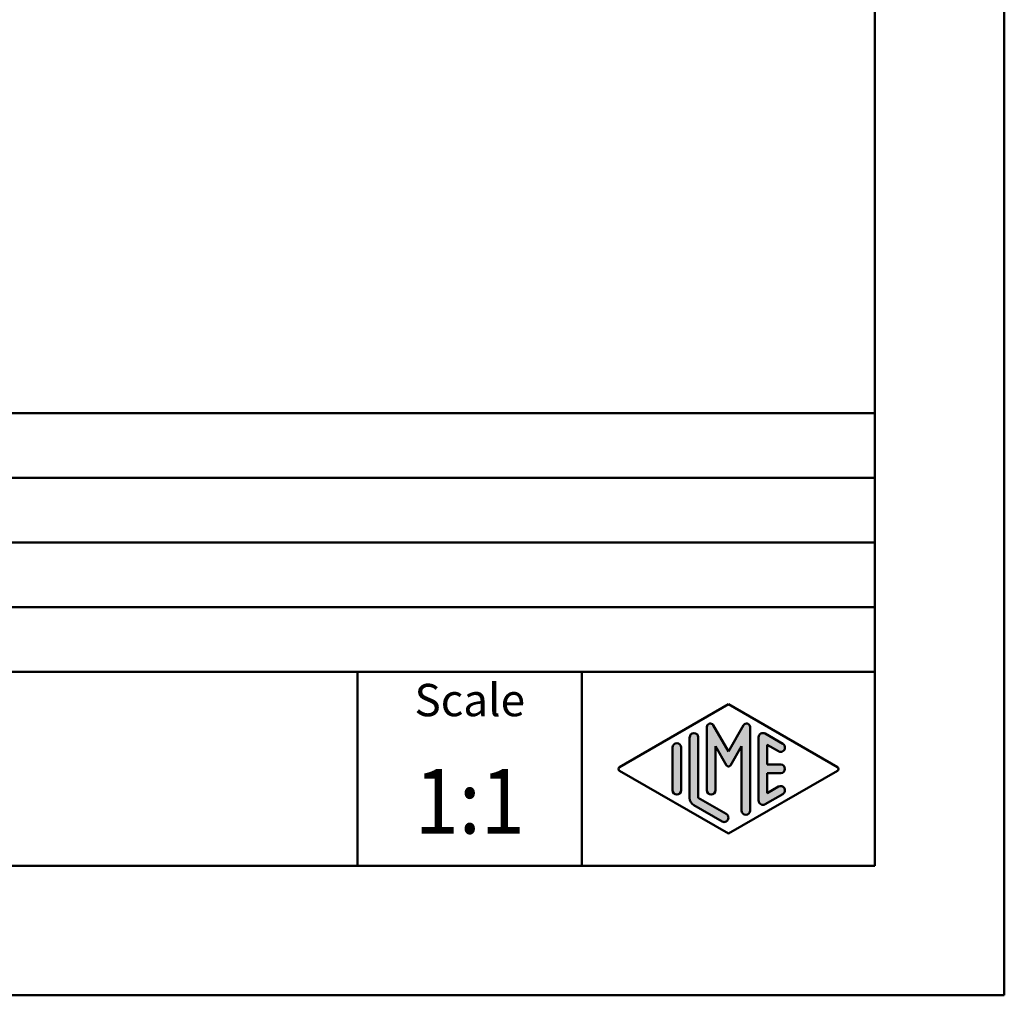
# Model space of a CAD drawing. Extents: x 0 to 210, y 0 to 297.
# Drawn here: x 134 to 210, y 0 to 75 of the extents above; entities that cross this region are included whole.
import ezdxf
from ezdxf.enums import TextEntityAlignment as Align

# ---------------------------------------------------------------- set-up
doc = ezdxf.new("R2010")
doc.units = 0
for name, color, linetype, lineweight in [('Schraffur', 179, 'Continuous', 9), ('Skizziergeometrie(ISO)', 7, 'Continuous', 50), ('Skizziergeometrie(TC_020513_DIN)', 7, 'Continuous', 50), ('Symbole(ISO)', 7, 'Continuous', 25)]:
    doc.layers.add(name, color=color, linetype=linetype, lineweight=lineweight)
doc.styles.add('Kopie von TC 5 mm', font='ARIAL.TTF', dxfattribs={"width": 1.2})
doc.styles.add('TC 2_5 mm', font='ARIAL.TTF', dxfattribs={"width": 0.9})
doc.styles.add('TC 3_5 mm', font='ARIAL.TTF', dxfattribs={"width": 0.8})
doc.styles.add('TC 5 mm', font='ARIAL.TTF', dxfattribs={"width": 0.9})

# ---------------------------------------------------------------- blocks, each defined once
blk = doc.blocks.new('Ränder Ilme Rahmen A4 hoch')
at = {"layer": 'Skizziergeometrie(ISO)'}
for p in [(200, 287), (20, 10)]:
    blk.add_line(p, (200, 10), dxfattribs=at)
at = {"layer": 'Skizziergeometrie(TC_020513_DIN)'}
for p, q in [((210, 297), (210, 0)), ((210, 0), (0, 0))]:
    blk.add_line(p, q, dxfattribs=at)
blk = doc.blocks.new('Schriftfelder Ilme')
at = {"layer": 'Schraffur'}
h = blk.add_hatch(color=7, dxfattribs=at)
edge = h.paths.add_edge_path()
edge.add_line((188.655, 18.855), (187.483, 20.885))
edge.add_arc((187.253, 20.753), 0.265, 30, 180)
edge.add_line((186.989, 20.753), (186.989, 15.847))
edge.add_arc((187.322, 15.847), 0.333, 180, 360)
edge.add_line((187.655, 15.847), (187.655, 19.254))
edge.add_line((187.655, 19.254), (188.511, 17.771))
edge.add_arc((188.655, 17.855), 0.167, 210, 330)
edge.add_line((188.8, 17.771), (189.655, 19.254))
edge.add_line((189.655, 19.254), (189.655, 14.288))
edge.add_arc((189.989, 14.288), 0.333, 180, 360)
edge.add_line((190.322, 14.288), (190.322, 20.753))
edge.add_arc((190.057, 20.753), 0.265, 0, 150)
edge.add_line((189.827, 20.885), (188.655, 18.855))
h = blk.add_hatch(color=7, dxfattribs=at)
edge = h.paths.add_edge_path()
edge.add_line((188.489, 14.02), (186.322, 15.271))
edge.add_line((186.322, 15.271), (186.322, 19.944))
edge.add_arc((185.989, 19.944), 0.333, 0, 180)
edge.add_line((185.655, 19.944), (185.655, 15.271))
edge.add_arc((186.322, 15.271), 0.667, 180, 240.01836)
edge.add_line((185.989, 14.693), (188.156, 13.443))
edge.add_arc((188.323, 13.731), 0.333, 240.01836, 420.01836)
h = blk.add_hatch(color=7, dxfattribs=at)
edge = h.paths.add_edge_path()
edge.add_arc((192.691, 15.847), 0.333, 299.98164, 479.98164)
edge.add_line((192.525, 16.136), (191.655, 15.634))
edge.add_line((191.655, 15.634), (191.655, 17.167))
edge.add_line((191.655, 17.167), (192.691, 17.167))
edge.add_arc((192.691, 17.501), 0.333, 270, 450)
edge.add_line((192.691, 17.834), (191.655, 17.834))
edge.add_line((191.655, 17.834), (191.655, 19.367))
edge.add_line((191.655, 19.367), (192.525, 18.865))
edge.add_arc((192.691, 19.154), 0.333, 240.01836, 420.01836)
edge.add_line((192.858, 19.443), (191.488, 20.233))
edge.add_arc((191.322, 19.944), 0.333, 60.01836, 180)
edge.add_line((190.989, 19.944), (190.989, 15.057))
edge.add_arc((191.322, 15.057), 0.333, 180, 299.98164)
edge.add_line((191.488, 14.769), (192.858, 15.559))
h = blk.add_hatch(color=7, dxfattribs=at)
edge = h.paths.add_edge_path()
edge.add_arc((184.655, 19.154), 0.333, 0, 180)
edge.add_line((184.322, 19.154), (184.322, 15.847))
edge.add_arc((184.655, 15.847), 0.333, 180, 360)
edge.add_line((184.989, 15.847), (184.989, 19.154))
for p, q in [((186.989, 20.753), (186.989, 15.847)), ((188.655, 18.855), (187.483, 20.885)), ((189.827, 20.885), (188.655, 18.855)), ((190.322, 14.288), (190.322, 20.753)), ((185.655, 19.944), (185.655, 15.271)), ((186.322, 15.271), (186.322, 19.944)), ((190.989, 15.057, 10), (190.989, 19.944, 10)), ((191.488, 20.233, 10), (192.858, 19.443, 10)), ((184.322, 15.847, 10), (184.322, 19.154, 10)), ((184.989, 19.154, 10), (184.989, 15.847, 10)), ((187.655, 19.254), (188.511, 17.771)), ((187.655, 15.847), (187.655, 19.254)), ((188.8, 17.771), (189.655, 19.254)), ((189.655, 19.254), (189.655, 14.288)), ((191.655, 19.367, 10), (191.655, 17.834, 10)), ((192.525, 18.865, 10), (191.655, 19.367, 10)), ((191.655, 17.834, 10), (192.691, 17.834, 10)), ((191.655, 17.167, 10), (191.655, 15.634, 10)), ((192.691, 17.167, 10), (191.655, 17.167, 10)), ((191.655, 15.634, 10), (192.525, 16.136, 10)), ((188.489, 14.02), (186.322, 15.271)), ((192.858, 15.559, 10), (191.488, 14.769, 10)), ((185.989, 14.693), (188.156, 13.443))]:
    blk.add_line(p, q)
for centre, radius, start, end in [((187.253, 20.753), 0.265, 30, 180), ((190.057, 20.753), 0.265, 0, 150), ((185.989, 19.944), 0.333, 0, 180), ((191.322, 19.944, 10), 0.333, 60.01836, 180), ((184.655, 19.154, 10), 0.333, 0, 180), ((192.691, 19.154, 10), 0.333, 240.01836, 60.01836), ((188.655, 17.855), 0.167, 210, 330), ((192.691, 17.501, 10), 0.333, 270, 90), ((192.691, 15.847, 10), 0.333, 299.98164, 119.98164), ((184.655, 15.847, 10), 0.333, 180, 0), ((186.322, 15.271), 0.667, 180, 240.01836), ((187.322, 15.847), 0.333, 180, 0), ((191.322, 15.057, 10), 0.333, 180, 299.98164), ((188.323, 13.731), 0.333, 240.01836, 60.01836), ((189.989, 14.288), 0.333, 180, 0)]:
    blk.add_arc(centre, radius, start, end)
at = {"layer": 'Skizziergeometrie(ISO)'}
for p, q in [((19.98, 45.001), (199.98, 45.001)), ((19.98, 40.001), (199.98, 40.001)), ((19.98, 35.001), (199.98, 35.001)), ((19.98, 30.001), (199.98, 30.001)), ((19.98, 25.001), (199.98, 25.001)), ((159.98, 25.001), (159.98, 10.001)), ((177.33, 25.001), (177.33, 10.001)), ((180.239, 17.645), (188.655, 22.501)), ((188.655, 22.501), (197.072, 17.645)), ((186.989, 15.847), (186.989, 20.753)), ((187.483, 20.885), (188.655, 18.855)), ((189.827, 20.885), (188.655, 18.855)), ((190.322, 14.288), (190.322, 20.753)), ((185.655, 15.271), (185.655, 19.944)), ((186.322, 19.944), (186.322, 15.271)), ((190.989, 15.057), (190.989, 19.944)), ((191.488, 20.233), (192.858, 19.443)), ((184.322, 15.847), (184.322, 19.154)), ((184.989, 19.154), (184.989, 15.847)), ((187.655, 19.254), (187.655, 15.847)), ((188.511, 17.771), (187.655, 19.254)), ((189.655, 19.254), (188.8, 17.771)), ((189.655, 14.288), (189.655, 19.254)), ((191.655, 19.367), (191.655, 17.834)), ((192.525, 18.865), (191.655, 19.367)), ((191.655, 17.834), (192.691, 17.834)), ((188.655, 12.501), (180.239, 17.356)), ((197.072, 17.356), (188.655, 12.501)), ((191.655, 17.167), (191.655, 15.634)), ((192.691, 17.167), (191.655, 17.167)), ((191.655, 15.634), (192.525, 16.136)), ((186.322, 15.271), (188.489, 14.02)), ((192.858, 15.559), (191.488, 14.769)), ((188.156, 13.443), (185.989, 14.693))]:
    blk.add_line(p, q, dxfattribs=at)
for centre, radius, start, end in [((187.253, 20.753), 0.265, 30, 180), ((190.057, 20.753), 0.265, 0, 150), ((185.989, 19.944), 0.333, 0, 180), ((191.322, 19.944), 0.333, 60.01836, 180), ((184.655, 19.154), 0.333, 0, 180), ((192.691, 19.154), 0.333, 240.01836, 60.01836), ((180.322, 17.501), 0.167, 119.98164, 240.01836), ((188.655, 17.855), 0.167, 210, 330), ((192.691, 17.501), 0.333, 270, 90), ((196.988, 17.501), 0.167, 299.98164, 60.01836), ((192.691, 15.847), 0.333, 299.98164, 119.98164), ((184.655, 15.847), 0.333, 180, 0), ((186.322, 15.271), 0.667, 180, 240.01836), ((187.322, 15.847), 0.333, 180, 0), ((191.322, 15.057), 0.333, 180, 299.98164), ((188.323, 13.731), 0.333, 240.01836, 60.01836), ((189.989, 14.288), 0.333, 180, 0)]:
    blk.add_arc(centre, radius, start, end, dxfattribs=at)
at = {"layer": 'Symbole(ISO)', "color": 7, "insert": (168.655, 22.501), "char_height": 2.5, "width": 17.34062, "attachment_point": 5, "style": 'TC 2_5 mm'}
blk.add_mtext('Scale', dxfattribs=at)
at = {"layer": 'Symbole(ISO)', "color": 7}
for tag, height, style, width, p in [('ERSTELLUNGSDATUM', 3.5, 'TC 3_5 mm', 0.8, (39.98, 21.251)), ('FirstViewScale', 5, 'TC 5 mm', 0.9, (168.655, 15.001))]:
    blk.add_attdef(tag, text='', height=height, dxfattribs=dict(at, style=style, width=width)).set_placement(p, align=Align.MIDDLE_CENTER)
at = {"layer": 'Symbole(ISO)', "color": 7, "style": 'Kopie von TC 5 mm', "width": 1.2}
blk.add_attdef('BAUTEILNUMMER', text='', height=4, dxfattribs=at).set_placement((50.98, 21.251), align=Align.MIDDLE_LEFT)

msp = doc.modelspace()

# ---------------------------------------------------------------- block references
msp.add_blockref('Ränder Ilme Rahmen A4 hoch', (0, 0))
ref = msp.add_blockref('Schriftfelder Ilme', (0.02, -0.001))
ref.add_attrib('FirstViewScale', '1:1', dxfattribs={"layer": 'Symbole(ISO)', "color": 7, "height": 5, "style": 'TC 5 mm', "width": 0.9}).set_placement((168.675, 15), align=Align.MIDDLE_CENTER)

doc.saveas('drawing.dxf')
